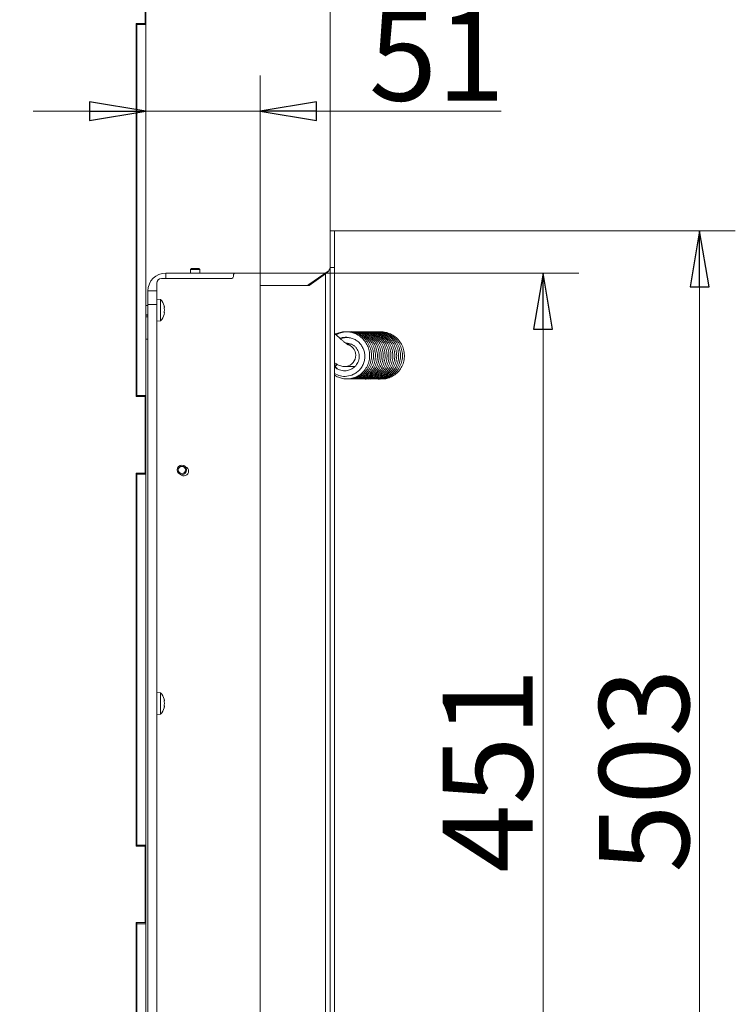
# Model space of a CAD drawing. Extents: x 329 to 4383, y 805 to 3326.
# Drawn here: x 3081 to 3399, y 1145 to 1583 of the extents above; entities that cross this region are included whole.
import ezdxf

# ---------------------------------------------------------------- set-up
doc = ezdxf.new("R2010")
doc.units = 0
doc.header["$LTSCALE"] = 5
doc.layers.add('ORANGE', color=30, linetype='Continuous')
doc.layers.add('SLD-0', color=7, linetype='Continuous')
doc.styles.add('STANDARD-BrunnerGroßer Text', font='arial.ttf')
doc.dimstyles.new('STANDARD-Brunner-IIGroßer Text', dxfattribs={"dimscale": 5, "dimtxt": 8, "dimasz": 5, "dimexe": 3.175, "dimexo": 0, "dimgap": 0.762, "dimtad": 1, "dimdec": 0, "dimrnd": 1e-08, "dimtxsty": 'STANDARD-BrunnerGroßer Text', "dimblk": 'Filled-1', "dimcen": 0.09, "dimdle": 10, "dimclrd": 7, "dimclre": 7, "dimclrt": 7, "dimadec": 1, "dimazin": 2, "dimtfac": 0.666667, "dimtdec": 0, "dimtmove": 0, "dimatfit": 3, "dimldrblk": 'Filled-1', "dimfxl": 1, "dimtolj": 1, "dimlwd": 15, "dimlwe": 15, "dimarcsym": 0})

# ---------------------------------------------------------------- blocks, each defined once
blk = doc.blocks.new('Filled-1')
at = {"color": 0}
for p, q in [((0, 0), (-1, 0.167)), ((-1, 0.167), (-1, -0.167)), ((-1, 0), (0, 0)), ((-1, -0.167), (0, 0))]:
    blk.add_line(p, q, dxfattribs=at)
at = {"color": 0, "flags": 128}
blk.add_lwpolyline([(-1, -0.167), (0, 0), (-1, 0.167), (-1, -0.167)], dxfattribs=at)
at = {"color": 0}
blk.add_solid([(-1, -0.167), (0, 0), (-1, 0.167), (-1, -0.167)], dxfattribs=at)
blk = doc.blocks.new('*D105')
at = {"layer": 'Defpoints', "color": 0}
for p in [(3220.79, 1488.68), (3383.2, 1488.68), (3220.79, 985.37)]:
    blk.add_point(p, dxfattribs=at)
at = {"layer": 'ORANGE', "color": 7, "lineweight": 15}
for p, q in [((3220.79, 1488.68), (3399.07, 1488.68)), ((3383.2, 1010.37), (3383.2, 1463.68)), ((3220.79, 985.37), (3399.07, 985.37))]:
    blk.add_line(p, q, dxfattribs=at)
at = {"layer": 'ORANGE', "color": 7, "lineweight": 15, "xscale": 25, "yscale": 25, "zscale": 25}
for p, rotation in [((3383.2, 1488.68), 90), ((3383.2, 985.37), 270)]:
    blk.add_blockref('Filled-1', p, dxfattribs=dict(at, rotation=rotation))
at = {"layer": 'ORANGE', "color": 30, "insert": (3338.51, 1248.51), "char_height": 40, "attachment_point": 2, "rotation": 90, "style": 'STANDARD-BrunnerGroßer Text'}
blk.add_mtext('\\A1;503', dxfattribs=at)
blk = doc.blocks.new('*D106')
at = {"layer": 'Defpoints', "color": 0}
for p in [(3187.79, 1469.87), (3313.53, 1469.87), (3181.79, 1018.37)]:
    blk.add_point(p, dxfattribs=at)
at = {"layer": 'ORANGE', "color": 7, "lineweight": 15}
for p, q in [((3187.79, 1469.87), (3329.4, 1469.87)), ((3313.53, 1043.37), (3313.53, 1444.87)), ((3181.79, 1018.37), (3329.4, 1018.37))]:
    blk.add_line(p, q, dxfattribs=at)
at = {"layer": 'ORANGE', "color": 7, "lineweight": 15, "xscale": 25, "yscale": 25, "zscale": 25}
for p, rotation in [((3313.53, 1469.87), 90), ((3313.53, 1018.37), 270)]:
    blk.add_blockref('Filled-1', p, dxfattribs=dict(at, rotation=rotation))
at = {"layer": 'ORANGE', "color": 7, "insert": (3268.87, 1248.51), "char_height": 40, "attachment_point": 2, "rotation": 90, "style": 'STANDARD-BrunnerGroßer Text'}
blk.add_mtext('\\A1;451', dxfattribs=at)
blk = doc.blocks.new('*D107')
at = {"layer": 'Defpoints', "color": 0}
for p in [(3136.79, 1760.37), (3136.79, 1646.12), (2382.49, 1201.27)]:
    blk.add_point(p, dxfattribs=at)
at = {"layer": 'SLD-0', "color": 7, "lineweight": 15}
for p, q in [((2382.49, 1201.27), (2382.49, 1776.25)), ((3136.79, 1646.12), (3136.79, 1776.25)), ((2407.49, 1760.37), (3111.79, 1760.37))]:
    blk.add_line(p, q, dxfattribs=at)
at = {"layer": 'SLD-0', "color": 7, "lineweight": 15, "xscale": 25, "yscale": 25, "zscale": 25, "rotation": 180}
blk.add_blockref('Filled-1', (2382.49, 1760.37), dxfattribs=at)
at = {"layer": 'SLD-0', "color": 7, "lineweight": 15, "xscale": 25, "yscale": 25, "zscale": 25}
blk.add_blockref('Filled-1', (3136.79, 1760.37), dxfattribs=at)
at = {"layer": 'SLD-0', "color": 7, "insert": (2778.6, 1804.86), "char_height": 40, "attachment_point": 2, "style": 'STANDARD-BrunnerGroßer Text'}
blk.add_mtext('\\A1;754', dxfattribs=at)
blk = doc.blocks.new('*D161')
at = {"layer": 'Defpoints', "color": 0}
for p in [(3136.79, 1642.37), (3187.79, 1541.92), (3187.79, 1469.87)]:
    blk.add_point(p, dxfattribs=at)
at = {"layer": 'SLD-0', "color": 7, "lineweight": 15}
for p, q in [((3136.79, 1642.37), (3136.79, 1526.04)), ((3187.79, 1469.87), (3187.79, 1557.79)), ((3111.79, 1541.92), (3086.79, 1541.92)), ((3136.79, 1541.92), (3187.79, 1541.92)), ((3212.79, 1541.92), (3294.99, 1541.92))]:
    blk.add_line(p, q, dxfattribs=at)
at = {"layer": 'SLD-0', "color": 7, "lineweight": 15, "xscale": 25, "yscale": 25, "zscale": 25}
blk.add_blockref('Filled-1', (3136.79, 1541.92), dxfattribs=at)
at = {"layer": 'SLD-0', "color": 7, "lineweight": 15, "xscale": 25, "yscale": 25, "zscale": 25, "rotation": 180}
blk.add_blockref('Filled-1', (3187.79, 1541.92), dxfattribs=at)
at = {"layer": 'SLD-0', "color": 7, "lineweight": 15, "insert": (3266.39, 1586.57), "char_height": 40, "attachment_point": 2, "style": 'STANDARD-BrunnerGroßer Text'}
blk.add_mtext('\\A1;51', dxfattribs=at)
blk = doc.blocks.new('*D162')
at = {"layer": 'Defpoints', "color": 0}
for p in [(3136.79, 1642.37), (3218.79, 1607.63), (3218.79, 1488.68)]:
    blk.add_point(p, dxfattribs=at)
at = {"layer": 'ORANGE', "color": 7, "lineweight": 15}
for p, q in [((3136.79, 1642.37), (3136.79, 1591.76)), ((3218.79, 1488.68), (3218.79, 1623.51)), ((3161.79, 1607.63), (3193.79, 1607.63)), ((3218.79, 1607.63), (3308.35, 1607.63))]:
    blk.add_line(p, q, dxfattribs=at)
at = {"layer": 'ORANGE', "color": 7, "lineweight": 15, "xscale": 25, "yscale": 25, "zscale": 25, "rotation": 180}
blk.add_blockref('Filled-1', (3136.79, 1607.63), dxfattribs=at)
at = {"layer": 'ORANGE', "color": 7, "lineweight": 15, "xscale": 25, "yscale": 25, "zscale": 25}
blk.add_blockref('Filled-1', (3218.79, 1607.63), dxfattribs=at)
at = {"layer": 'ORANGE', "color": 30, "lineweight": 15, "insert": (3276.07, 1652.29), "char_height": 40, "attachment_point": 2, "style": 'STANDARD-BrunnerGroßer Text'}
blk.add_mtext('\\A1;82', dxfattribs=at)

msp = doc.modelspace()

# ---------------------------------------------------------------- linework, layer by layer
at = {"color": 7, "linetype": 'Continuous', "lineweight": 0}
for p, q in [((3136.49, 1580.87), (3136.49, 1614.87)), ((3136.79, 1580.37), (3136.79, 1615.37)), ((3132.49, 1580.87), (3136.49, 1580.87)), ((3132.49, 1414.87), (3132.49, 1580.87)), ((3132.5, 1567.53), (3132.5, 1580.87)), ((3132.79, 1580.87), (3132.79, 1580.37)), ((3132.79, 1580.37), (3136.79, 1580.37)), ((3132.79, 1415.37), (3132.79, 1580.37)), ((3136.79, 1415.37), (3136.79, 1580.37)), ((3132.79, 1567.53), (3132.49, 1567.53)), ((3132.49, 1556.53), (3132.79, 1556.53)), ((3132.5, 1524.15), (3132.5, 1556.53)), ((3132.49, 1521.15), (3132.79, 1521.15)), ((3132.5, 1524.15), (3132.59, 1524.15)), ((3132.59, 1524.15), (3132.59, 1521.15)), ((3176.79, 1469.87), (3145.79, 1469.87)), ((3145.79, 1469.87), (3145.79, 1467.37)), ((3157.19, 1471.87), (3156.69, 1471.37)), ((3156.69, 1471.37), (3156.69, 1469.87)), ((3156.69, 1471.37), (3160.89, 1471.37)), ((3157.19, 1471.87), (3160.39, 1471.87)), ((3160.89, 1471.37), (3160.39, 1471.87)), ((3160.89, 1469.87), (3160.89, 1471.37)), ((3175.79, 1468.37), (3175.79, 1468.87)), ((3176.79, 1469.87), (3187.79, 1469.87)), ((3187.79, 1469.87), (3187.79, 1024.37)), ((3141.79, 1461.87), (3141.79, 1465.37)), ((3143.79, 1467.37), (3174.79, 1467.37)), ((3137.79, 1461.87), (3141.79, 1461.87)), ((3137.79, 1455.87), (3137.79, 1461.87)), ((3141.79, 1461.87), (3141.79, 1455.87)), ((3132.79, 1455.47), (3132.49, 1455.47)), ((3137.79, 1455.47), (3136.79, 1455.47)), ((3141.79, 1455.87), (3137.79, 1455.87)), ((3137.79, 1072.37), (3137.79, 1455.87)), ((3143.42, 1458.13), (3141.79, 1458.27)), ((3141.79, 1072.37), (3141.79, 1455.87)), ((3143.42, 1448.61), (3143.42, 1458.13)), ((3145.13, 1454.67), (3145.13, 1454.67)), ((3132.49, 1451.27), (3132.79, 1451.27)), ((3136.79, 1451.27), (3137.79, 1451.27)), ((3136.79, 1451.07), (3137.79, 1451.07)), ((3136.79, 1450.37), (3137.79, 1450.37)), ((3145.13, 1453.37), (3145.13, 1453.37)), ((3145.13, 1452.07), (3145.13, 1452.07)), ((3141.79, 1448.47), (3143.42, 1448.61)), ((3136.79, 1440.37), (3137.79, 1440.37)), ((3228.16, 1438.25), (3226.37, 1438.26)), ((3220.79, 1428.76), (3221.12, 1428.4)), ((3225.27, 1428.26), (3229.76, 1428.24)), ((3136.79, 1415.37), (3132.79, 1415.37)), ((3132.79, 1415.37), (3132.79, 1414.87)), ((3136.79, 1380.37), (3136.79, 1415.37)), ((3136.49, 1414.87), (3132.49, 1414.87)), ((3136.49, 1380.87), (3136.49, 1414.87)), ((3132.49, 1380.87), (3136.49, 1380.87)), ((3132.49, 1214.87), (3132.49, 1380.87)), ((3132.79, 1380.87), (3132.79, 1380.37)), ((3132.79, 1380.37), (3136.79, 1380.37)), ((3132.79, 1215.37), (3132.79, 1380.37)), ((3136.79, 1215.37), (3136.79, 1380.37)), ((3132.79, 1291.15), (3132.49, 1291.15)), ((3132.79, 1280.47), (3132.49, 1280.47)), ((3143.42, 1283.13), (3141.79, 1283.27)), ((3143.42, 1273.61), (3143.42, 1283.13)), ((3145.13, 1279.67), (3145.13, 1279.67)), ((3132.49, 1276.27), (3132.79, 1276.27)), ((3145.13, 1278.37), (3145.13, 1278.37)), ((3145.13, 1277.07), (3145.13, 1277.07)), ((3132.49, 1273.15), (3132.79, 1273.15)), ((3141.79, 1273.47), (3143.42, 1273.61)), ((3136.49, 1214.87), (3132.49, 1214.87)), ((3136.79, 1215.37), (3132.79, 1215.37)), ((3132.79, 1215.37), (3132.79, 1214.87)), ((3136.49, 1180.87), (3136.49, 1214.87)), ((3136.79, 1180.37), (3136.79, 1215.37)), ((3132.49, 1180.87), (3136.49, 1180.87)), ((3132.49, 1077.37), (3132.49, 1180.87)), ((3132.79, 1180.87), (3132.79, 1180.37)), ((3132.79, 1180.37), (3136.79, 1180.37)), ((3132.79, 1073.37), (3132.79, 1180.37)), ((3136.79, 1073.37), (3136.79, 1180.37)), ((3132.79, 1168.15), (3132.49, 1168.15)), ((3132.49, 1150.15), (3132.79, 1150.15))]:
    msp.add_line(p, q, dxfattribs=at)
at = {"color": 7, "linetype": 'Continuous', "lineweight": 0, "flags": 128}
msp.add_lwpolyline([(3222.05, 1429.19), (3221.84, 1428.97), (3221.53, 1428.67), (3221.28, 1428.47), (3221.13, 1428.4), (3221.11, 1428.47), (3221.22, 1428.67), (3221.44, 1428.97), (3221.74, 1429.33), (3221.77, 1429.36)], dxfattribs=at)
at = {"color": 7, "linetype": 'Continuous', "lineweight": 0}
for centre, radius, start, end in [((3145.79, 1461.87), 8, 90, 180), ((3174.79, 1468.37), 1, 270, 0), ((3176.79, 1468.87), 1, 90, 180), ((3143.79, 1465.37), 2, 90, 180), ((3138.29, 1453.37), 7, 15.9915, 42.8093), ((3138.29, 1453.37), 7, 317.1907, 343.9951), ((3225.22, 1433.27), 5.01, 270.0348, 70.0934), ((3153.79, 1381.67), 2.1, 222.1246, 71.1393), ((3138.29, 1278.37), 7, 15.9915, 42.8093), ((3138.29, 1278.37), 7, 317.1907, 343.9951)]:
    msp.add_arc(centre, radius, start, end, dxfattribs=at)
for points, knots in [([(3145.04, 1455.21), (3145.04, 1455.23), (3145.03, 1455.26), (3145.02, 1455.29), (3145.02, 1455.3), (3145.02, 1455.3)], [0, 0, 0, 0, 0.34677, 0.695114, 1, 1, 1, 1]), ([(3145.04, 1454.15), (3145.04, 1454.17), (3145.03, 1454.21), (3145.02, 1454.28), (3145.02, 1454.34), (3145.02, 1454.39), (3145.03, 1454.42), (3145.04, 1454.43), (3145.04, 1454.43)], [0, 0, 0, 0, 0.173602, 0.347939, 0.518483, 0.685896, 0.853576, 1, 1, 1, 1]), ([(3145.03, 1455.26), (3145.03, 1455.26), (3145.03, 1455.25), (3145.04, 1455.23), (3145.04, 1455.21)], [0, 0, 0, 0, 0.122683, 1, 1, 1, 1]), ([(3145.13, 1454.67), (3145.12, 1454.78), (3145.11, 1454.93), (3145.06, 1455.14), (3145.04, 1455.21)], [0, 0, 0, 0, 0.6878305, 1, 1, 1, 1]), ([(3145.04, 1454.43), (3145.07, 1454.46), (3145.12, 1454.5), (3145.12, 1454.63), (3145.13, 1454.67)], [0, 0, 0, 0, 0.687999, 1, 1, 1, 1]), ([(3145.04, 1452.31), (3145.04, 1452.31), (3145.03, 1452.32), (3145.02, 1452.36), (3145.02, 1452.41), (3145.02, 1452.47), (3145.03, 1452.54), (3145.04, 1452.58), (3145.04, 1452.59)], [0, 0, 0, 0, 0.173655, 0.347991, 0.518533, 0.685946, 0.853626, 1, 1, 1, 1]), ([(3145.02, 1451.44), (3145.02, 1451.44), (3145.02, 1451.44), (3145.02, 1451.45), (3145.03, 1451.48), (3145.04, 1451.52), (3145.04, 1451.53)], [0, 0, 0, 0, 0.032186, 0.368641, 0.70563, 1, 1, 1, 1]), ([(3145.13, 1453.37), (3145.12, 1453.56), (3145.11, 1453.83), (3145.06, 1454.07), (3145.04, 1454.15)], [0, 0, 0, 0, 0.6878685, 1, 1, 1, 1]), ([(3145.04, 1452.59), (3145.07, 1452.77), (3145.12, 1453.02), (3145.12, 1453.29), (3145.13, 1453.37)], [0, 0, 0, 0, 0.687973, 1, 1, 1, 1]), ([(3145.13, 1452.07), (3145.12, 1452.15), (3145.11, 1452.27), (3145.06, 1452.3), (3145.04, 1452.31)], [0, 0, 0, 0, 0.687829, 1, 1, 1, 1]), ([(3145.04, 1451.53), (3145.07, 1451.67), (3145.12, 1451.88), (3145.12, 1452.03), (3145.13, 1452.07)], [0, 0, 0, 0, 0.687947, 1, 1, 1, 1]), ([(3220.79, 1424.44), (3220.88, 1424.37), (3221.53, 1423.84), (3222.93, 1423.29), (3224.9, 1422.78), (3226.97, 1422.71), (3229.15, 1423.09), (3231.33, 1424.02), (3233.3, 1425.5), (3234.88, 1427.43), (3235.96, 1429.69), (3236.48, 1432.14), (3236.41, 1434.62), (3235.8, 1436.98), (3234.68, 1439.13), (3232.99, 1441.12), (3231.01, 1442.51), (3228.93, 1443.35), (3227.03, 1443.76), (3224.92, 1443.79), (3222.75, 1443.4), (3221.43, 1442.74), (3220.79, 1442.42)], [0, 0, 0, 0, 0.0079494, 0.0576573, 0.1026012, 0.1495207, 0.2006846, 0.2559281, 0.3124769, 0.3691133, 0.4258725, 0.4825951, 0.5383845, 0.5930208, 0.6465512, 0.7008519, 0.7686944, 0.8085097, 0.8522049, 0.8999241, 0.9515858, 1, 1, 1, 1]), ([(3226.83, 1437.96), (3226.83, 1437.96), (3226.86, 1437.95), (3226.71, 1438.03), (3226.37, 1438.25), (3225.79, 1438.67), (3224.99, 1439.29), (3223.99, 1440.11), (3222.85, 1441.12), (3221.76, 1442.11), (3221.06, 1442.78), (3220.79, 1443.04)], [0, 0, 0, 0, 0.014034, 0.100345, 0.202852, 0.322174, 0.455662, 0.599206, 0.749108, 0.902772, 1, 1, 1, 1]), ([(3226.91, 1422.78), (3227.56, 1422.79), (3228.86, 1422.82), (3230.77, 1423.38), (3232.62, 1424.31), (3234.37, 1425.72), (3235.89, 1427.67), (3236.95, 1430.07), (3237.39, 1432.74), (3237.14, 1435.44), (3236.24, 1437.98), (3234.78, 1440.13), (3233, 1441.77), (3231.1, 1442.87), (3229.12, 1443.54), (3227, 1443.83), (3224.72, 1443.64), (3222.82, 1443.13), (3221.84, 1442.5), (3221.55, 1442.32)], [0, 0, 0, 0, 0.05162, 0.103724, 0.156629, 0.215509, 0.280392, 0.34964, 0.419139, 0.488638, 0.558169, 0.6261, 0.688272, 0.744467, 0.795769, 0.850255, 0.909605, 0.973447, 1, 1, 1, 1]), ([(3223.23, 1440.79), (3223.3, 1440.82), (3223.89, 1441.1), (3225.08, 1441.23), (3226.39, 1441.34), (3227.09, 1441.11), (3227.27, 1441.05)], [0, 0, 0, 0, 0.056576, 0.47301, 0.857769, 1, 1, 1, 1]), ([(3227.35, 1422.81), (3227.48, 1422.79), (3228.25, 1422.67), (3229.72, 1422.86), (3231.75, 1423.39), (3233.78, 1424.49), (3235.65, 1426.14), (3237.11, 1428.31), (3237.99, 1430.79), (3238.24, 1433.37), (3237.87, 1435.91), (3236.92, 1438.27), (3235.46, 1440.34), (3233.55, 1442.01), (3231.35, 1443.14), (3229.24, 1443.72), (3227.91, 1443.71), (3227.37, 1443.71)], [0, 0, 0, 0, 0.01214, 0.07069, 0.132996, 0.202129, 0.278096, 0.356793, 0.434245, 0.510459, 0.585444, 0.659781, 0.734005, 0.808139, 0.882016, 0.951998, 1, 1, 1, 1]), ([(3228.41, 1422.8), (3228.64, 1422.78), (3229.54, 1422.7), (3231.16, 1422.96), (3233.22, 1423.66), (3235.22, 1424.91), (3236.94, 1426.68), (3238.22, 1428.86), (3238.95, 1431.32), (3239.08, 1433.91), (3238.57, 1436.45), (3237.49, 1438.78), (3235.9, 1440.77), (3233.96, 1442.28), (3231.85, 1443.27), (3229.75, 1443.7), (3228.32, 1443.83), (3227.63, 1443.71), (3227.58, 1443.7)], [0, 0, 0, 0, 0.020789, 0.080371, 0.14542, 0.215891, 0.289155, 0.363101, 0.437765, 0.513065, 0.588076, 0.662399, 0.736077, 0.808474, 0.876046, 0.938149, 0.995935, 1, 1, 1, 1]), ([(3229.42, 1422.79), (3229.62, 1422.77), (3230.55, 1422.69), (3232.29, 1423.01), (3234.5, 1423.85), (3236.51, 1425.28), (3238.14, 1427.16), (3239.29, 1429.39), (3239.89, 1431.86), (3239.88, 1434.44), (3239.24, 1436.99), (3237.98, 1439.34), (3236.22, 1441.26), (3234.18, 1442.64), (3232.1, 1443.42), (3230.36, 1443.76), (3229.34, 1443.71), (3228.99, 1443.69)], [0, 0, 0, 0, 0.017996, 0.085954, 0.159148, 0.233706, 0.308373, 0.383194, 0.458306, 0.534604, 0.612164, 0.691042, 0.769934, 0.842772, 0.90872, 0.968242, 1, 1, 1, 1]), ([(3230.25, 1422.78), (3230.82, 1422.78), (3232.04, 1422.77), (3233.88, 1423.25), (3235.77, 1424.11), (3237.58, 1425.49), (3239.17, 1427.4), (3240.3, 1429.78), (3240.81, 1432.43), (3240.64, 1435.14), (3239.8, 1437.7), (3238.42, 1439.88), (3236.7, 1441.55), (3234.84, 1442.71), (3232.89, 1443.43), (3231.32, 1443.76), (3230.41, 1443.7), (3230.2, 1443.69)], [0, 0, 0, 0, 0.052422, 0.112545, 0.174715, 0.243829, 0.319918, 0.400561, 0.481344, 0.562145, 0.642983, 0.721444, 0.793059, 0.857728, 0.917298, 0.981177, 1, 1, 1, 1]), ([(3230.6, 1422.79), (3230.68, 1422.78), (3231.39, 1422.66), (3232.82, 1422.8), (3234.88, 1423.26), (3236.96, 1424.3), (3238.89, 1425.91), (3240.41, 1428.04), (3241.36, 1430.48), (3241.68, 1433.06), (3241.38, 1435.6), (3240.5, 1437.99), (3239.09, 1440.1), (3237.23, 1441.81), (3235.08, 1443.01), (3232.9, 1443.66), (3231.48, 1443.7), (3230.85, 1443.71)], [0, 0, 0, 0, 0.007282, 0.065467, 0.128168, 0.197682, 0.273961, 0.352238, 0.429266, 0.505064, 0.579632, 0.653657, 0.72756, 0.801376, 0.874793, 0.943971, 1, 1, 1, 1]), ([(3231.7, 1422.79), (3231.87, 1422.77), (3232.69, 1422.66), (3234.26, 1422.88), (3236.37, 1423.51), (3238.41, 1424.71), (3240.19, 1426.43), (3241.53, 1428.58), (3242.33, 1431.01), (3242.53, 1433.59), (3242.1, 1436.15), (3241.08, 1438.51), (3239.55, 1440.54), (3237.66, 1442.09), (3235.6, 1443.14), (3233.53, 1443.64), (3232.06, 1443.81), (3231.32, 1443.7), (3231.23, 1443.69)], [0, 0, 0, 0, 0.0147516, 0.0749656, 0.1406572, 0.2117237, 0.2851872, 0.3593254, 0.4341819, 0.5096311, 0.5847093, 0.6591006, 0.7328523, 0.8050672, 0.8722409, 0.9339349, 0.9918612, 1, 1, 1, 1]), ([(3232.67, 1422.78), (3232.82, 1422.76), (3233.71, 1422.65), (3235.42, 1422.93), (3237.66, 1423.7), (3239.72, 1425.07), (3241.41, 1426.9), (3242.62, 1429.1), (3243.28, 1431.55), (3243.35, 1434.13), (3242.78, 1436.7), (3241.59, 1439.09), (3239.89, 1441.05), (3237.9, 1442.46), (3235.86, 1443.31), (3233.97, 1443.74), (3232.77, 1443.7), (3232.24, 1443.68)], [0, 0, 0, 0, 0.013596, 0.08132, 0.15403, 0.22778, 0.301641, 0.375659, 0.450024, 0.525597, 0.602419, 0.680537, 0.758204, 0.829575, 0.894135, 0.952714, 1, 1, 1, 1]), ([(3233.6, 1422.79), (3234.08, 1422.77), (3235.21, 1422.72), (3236.99, 1423.13), (3238.92, 1423.93), (3240.79, 1425.26), (3242.44, 1427.13), (3243.63, 1429.47), (3244.21, 1432.04), (3244.14, 1434.64), (3243.47, 1437.12), (3242.24, 1439.36), (3240.53, 1441.23), (3238.43, 1442.66), (3236.11, 1443.49), (3234.3, 1443.8), (3233.33, 1443.7), (3233.16, 1443.68)], [0, 0, 0, 0, 0.044022, 0.102801, 0.164574, 0.233176, 0.308627, 0.387455, 0.465084, 0.541481, 0.616664, 0.691109, 0.765437, 0.839649, 0.913679, 0.984153, 1, 1, 1, 1]), ([(3233.85, 1422.78), (3233.88, 1422.78), (3234.54, 1422.65), (3235.93, 1422.75), (3238, 1423.14), (3240.14, 1424.12), (3242.12, 1425.68), (3243.7, 1427.77), (3244.72, 1430.18), (3245.11, 1432.74), (3244.88, 1435.29), (3244.07, 1437.7), (3242.72, 1439.85), (3240.92, 1441.61), (3238.8, 1442.88), (3236.58, 1443.56), (3234.96, 1443.8), (3234.13, 1443.7), (3234, 1443.69)], [0, 0, 0, 0, 0.002431, 0.059802, 0.122274, 0.191467, 0.267218, 0.344316, 0.420178, 0.494825, 0.568266, 0.64126, 0.714127, 0.786911, 0.859109, 0.926807, 0.989066, 1, 1, 1, 1]), ([(3234.99, 1422.77), (3235.09, 1422.76), (3235.85, 1422.64), (3237.37, 1422.81), (3239.51, 1423.37), (3241.6, 1424.51), (3243.42, 1426.17), (3244.81, 1428.25), (3245.68, 1430.61), (3245.97, 1433.13), (3245.65, 1435.7), (3244.71, 1438.15), (3243.18, 1440.33), (3241.19, 1442.03), (3238.99, 1443.15), (3236.81, 1443.65), (3235.36, 1443.81), (3234.69, 1443.7), (3234.67, 1443.7)], [0, 0, 0, 0, 0.008676, 0.069175, 0.135128, 0.206318, 0.279141, 0.35208, 0.425182, 0.498537, 0.573018, 0.648746, 0.725769, 0.803127, 0.874874, 0.939866, 0.998343, 1, 1, 1, 1]), ([(3235.92, 1422.77), (3236.02, 1422.75), (3236.87, 1422.63), (3238.55, 1422.85), (3240.82, 1423.55), (3242.92, 1424.86), (3244.66, 1426.64), (3245.94, 1428.8), (3246.67, 1431.24), (3246.81, 1433.82), (3246.31, 1436.41), (3245.18, 1438.82), (3243.54, 1440.82), (3241.62, 1442.28), (3239.62, 1443.21), (3237.59, 1443.66), (3236.17, 1443.82), (3235.44, 1443.69), (3235.39, 1443.68)], [0, 0, 0, 0, 0.0092651, 0.0765819, 0.148574, 0.2213255, 0.294199, 0.3672319, 0.4406812, 0.5153483, 0.5912472, 0.6684155, 0.7446111, 0.8143608, 0.8773948, 0.9350063, 0.9962816, 1, 1, 1, 1]), ([(3236.94, 1422.78), (3237.34, 1422.75), (3238.39, 1422.68), (3240.1, 1423.02), (3242.07, 1423.76), (3244, 1425.05), (3245.71, 1426.88), (3246.96, 1429.18), (3247.61, 1431.73), (3247.61, 1434.33), (3247.01, 1436.83), (3245.85, 1439.09), (3244.2, 1441.02), (3242.14, 1442.5), (3239.85, 1443.4), (3237.96, 1443.77), (3236.9, 1443.68), (3236.63, 1443.66)], [0, 0, 0, 0, 0.036435, 0.09491, 0.157243, 0.226396, 0.302378, 0.380992, 0.458373, 0.534525, 0.60946, 0.68377, 0.757966, 0.832059, 0.905865, 0.975709, 1, 1, 1, 1]), ([(3238.28, 1422.76), (3238.51, 1422.74), (3239.44, 1422.7), (3241.13, 1423.06), (3243.31, 1423.95), (3245.35, 1425.47), (3246.99, 1427.51), (3248.07, 1429.89), (3248.53, 1432.43), (3248.38, 1434.98), (3247.63, 1437.41), (3246.35, 1439.59), (3244.6, 1441.4), (3242.53, 1442.73), (3240.34, 1443.48), (3238.69, 1443.76), (3237.82, 1443.69), (3237.65, 1443.67)], [0, 0, 0, 0, 0.020785, 0.08624, 0.158668, 0.2377, 0.31755, 0.396115, 0.473431, 0.549515, 0.625215, 0.700778, 0.776255, 0.850875, 0.920551, 0.984582, 1, 1, 1, 1]), ([(3239.08, 1422.76), (3239.52, 1422.75), (3240.71, 1422.74), (3242.65, 1423.26), (3244.78, 1424.32), (3246.65, 1425.93), (3248.1, 1427.96), (3249.04, 1430.3), (3249.4, 1432.82), (3249.16, 1435.39), (3248.28, 1437.87), (3246.81, 1440.1), (3244.88, 1441.84), (3242.72, 1443.02), (3240.58, 1443.59), (3239.11, 1443.78), (3238.4, 1443.69), (3238.34, 1443.69)], [0, 0, 0, 0, 0.040932, 0.109215, 0.182718, 0.257534, 0.332464, 0.40756, 0.482966, 0.559577, 0.637466, 0.716684, 0.795855, 0.868894, 0.934996, 0.994681, 1, 1, 1, 1]), ([(3239.59, 1422.77), (3239.8, 1422.74), (3240.72, 1422.64), (3242.29, 1422.92), (3244.22, 1423.56), (3246.02, 1424.62), (3247.7, 1426.16), (3249.11, 1428.22), (3250.01, 1430.71), (3250.27, 1433.4), (3249.84, 1436.08), (3248.78, 1438.55), (3247.2, 1440.59), (3245.33, 1442.09), (3243.38, 1443.07), (3241.37, 1443.6), (3239.91, 1443.8), (3239.12, 1443.68), (3239.04, 1443.67)], [0, 0, 0, 0, 0.019207, 0.083416, 0.142214, 0.203161, 0.270912, 0.345496, 0.424468, 0.50356, 0.582652, 0.661776, 0.738506, 0.808525, 0.871744, 0.930061, 0.992669, 1, 1, 1, 1]), ([(3240.57, 1422.75), (3240.8, 1422.73), (3241.66, 1422.66), (3243.21, 1422.93), (3245.21, 1423.6), (3247.2, 1424.84), (3248.97, 1426.63), (3250.28, 1428.9), (3251, 1431.42), (3251.08, 1434.02), (3250.55, 1436.52), (3249.45, 1438.82), (3247.85, 1440.79), (3245.84, 1442.33), (3243.59, 1443.3), (3241.62, 1443.73), (3240.48, 1443.66), (3240.11, 1443.64)], [0, 0, 0, 0, 0.020359, 0.079157, 0.142608, 0.212928, 0.290066, 0.369134, 0.446951, 0.523533, 0.598885, 0.673707, 0.748414, 0.823035, 0.897217, 0.967045, 1, 1, 1, 1]), ([(3241.53, 1422.75), (3241.89, 1422.73), (3242.91, 1422.69), (3244.64, 1423.07), (3246.68, 1423.91), (3248.61, 1425.3), (3250.22, 1427.19), (3251.36, 1429.45), (3251.93, 1431.96), (3251.88, 1434.55), (3251.21, 1437.06), (3249.98, 1439.31), (3248.27, 1441.19), (3246.25, 1442.57), (3244.1, 1443.38), (3242.43, 1443.72), (3241.51, 1443.67), (3241.3, 1443.66)], [0, 0, 0, 0, 0.03272, 0.094865, 0.162658, 0.235988, 0.311741, 0.3882, 0.465406, 0.543208, 0.620599, 0.697281, 0.773305, 0.84771, 0.916894, 0.980427, 1, 1, 1, 1]), ([(3220.79, 1425.09), (3221.64, 1424.69), (3223.37, 1423.86), (3226.38, 1423.78), (3228.92, 1424.51), (3230.86, 1425.72), (3232.23, 1427.03), (3233.32, 1428.65), (3234.03, 1430.45), (3234.32, 1432.33), (3234.22, 1434.18), (3233.74, 1435.95), (3232.91, 1437.55), (3231.76, 1438.94), (3230.34, 1440.05), (3228.71, 1440.81), (3226.97, 1441.19), (3225.22, 1441.13), (3224.01, 1440.92), (3223.46, 1440.63), (3223.43, 1440.61)], [0, 0, 0, 0, 0.081536, 0.166166, 0.257027, 0.308736, 0.364354, 0.421004, 0.476553, 0.530809, 0.584049, 0.636073, 0.687956, 0.739763, 0.791664, 0.843517, 0.895161, 0.946292, 0.996699, 1, 1, 1, 1]), ([(3225.87, 1438.61), (3226.11, 1438.63), (3226.75, 1438.68), (3227.77, 1438.46), (3228.86, 1438), (3229.83, 1437.3), (3230.64, 1436.41), (3231.25, 1435.38), (3231.78, 1433.86), (3231.86, 1431.81), (3231.04, 1429.52), (3229.5, 1427.73), (3227.54, 1426.64), (3225.3, 1426.23), (3223.24, 1426.59), (3221.69, 1427.3), (3221.06, 1427.89), (3220.84, 1428.1)], [0, 0, 0, 0, 0.030472, 0.079193, 0.128125, 0.177111, 0.226123, 0.275104, 0.324047, 0.421584, 0.519144, 0.615359, 0.706657, 0.79231, 0.894336, 0.962391, 1, 1, 1, 1]), ([(3220.79, 1429.97), (3220.96, 1429.85), (3221.57, 1429.43), (3222.41, 1428.96), (3223.48, 1428.53), (3224.41, 1428.3), (3225.01, 1428.27), (3225.27, 1428.26)], [0, 0, 0, 0, 0.1379493, 0.4797305, 0.7050384, 0.8736045, 1, 1, 1, 1]), ([(3222.13, 1427.2), (3222.07, 1427.24), (3221.53, 1427.64), (3221.06, 1428.18), (3220.79, 1428.72), (3220.79, 1428.72)], [0, 0, 0, 0, 0.110897, 0.995, 1, 1, 1, 1]), ([(3145.04, 1280.21), (3145.04, 1280.23), (3145.03, 1280.26), (3145.02, 1280.29), (3145.02, 1280.3), (3145.02, 1280.3)], [0, 0, 0, 0, 0.34677, 0.695114, 1, 1, 1, 1]), ([(3145.04, 1279.15), (3145.04, 1279.17), (3145.03, 1279.21), (3145.02, 1279.28), (3145.02, 1279.34), (3145.02, 1279.39), (3145.03, 1279.42), (3145.04, 1279.43), (3145.04, 1279.43)], [0, 0, 0, 0, 0.173602, 0.347939, 0.518483, 0.685896, 0.853576, 1, 1, 1, 1]), ([(3145.03, 1280.26), (3145.03, 1280.26), (3145.03, 1280.25), (3145.04, 1280.23), (3145.04, 1280.21)], [0, 0, 0, 0, 0.122683, 1, 1, 1, 1]), ([(3145.13, 1279.67), (3145.12, 1279.78), (3145.11, 1279.93), (3145.06, 1280.14), (3145.04, 1280.21)], [0, 0, 0, 0, 0.6878305, 1, 1, 1, 1]), ([(3145.04, 1279.43), (3145.07, 1279.46), (3145.12, 1279.5), (3145.12, 1279.63), (3145.13, 1279.67)], [0, 0, 0, 0, 0.687999, 1, 1, 1, 1]), ([(3145.13, 1278.37), (3145.12, 1278.56), (3145.11, 1278.83), (3145.06, 1279.07), (3145.04, 1279.15)], [0, 0, 0, 0, 0.6878685, 1, 1, 1, 1]), ([(3145.04, 1277.31), (3145.04, 1277.31), (3145.03, 1277.32), (3145.02, 1277.36), (3145.02, 1277.41), (3145.02, 1277.47), (3145.03, 1277.54), (3145.04, 1277.58), (3145.04, 1277.59)], [0, 0, 0, 0, 0.173655, 0.347991, 0.518533, 0.685946, 0.853626, 1, 1, 1, 1]), ([(3145.02, 1276.44), (3145.02, 1276.44), (3145.02, 1276.44), (3145.02, 1276.45), (3145.03, 1276.48), (3145.04, 1276.52), (3145.04, 1276.53)], [0, 0, 0, 0, 0.032186, 0.368641, 0.70563, 1, 1, 1, 1]), ([(3145.04, 1277.59), (3145.07, 1277.77), (3145.12, 1278.02), (3145.12, 1278.29), (3145.13, 1278.37)], [0, 0, 0, 0, 0.687973, 1, 1, 1, 1]), ([(3145.13, 1277.07), (3145.12, 1277.15), (3145.11, 1277.27), (3145.06, 1277.3), (3145.04, 1277.31)], [0, 0, 0, 0, 0.6878291, 1, 1, 1, 1]), ([(3145.04, 1276.53), (3145.07, 1276.67), (3145.12, 1276.88), (3145.12, 1277.03), (3145.13, 1277.07)], [0, 0, 0, 0, 0.687947, 1, 1, 1, 1])]:
    msp.add_open_spline(points, degree=3, knots=knots, dxfattribs=at)
at = {"layer": 'ORANGE', "linetype": 'Continuous', "lineweight": 0}
for p, q in [((3218.79, 1488.68), (3218.79, 1472.32)), ((3218.79, 1488.68), (3220.79, 1488.68)), ((3220.79, 1488.68), (3220.79, 1472.32)), ((3218.79, 1472.32), (3220.79, 1472.32)), ((3218.79, 1472.24), (3218.79, 1472.32)), ((3220.79, 1472.27), (3218.79, 1472.27)), ((3218.79, 1472.27), (3218.79, 987.47)), ((3220.79, 1472.27), (3220.79, 987.47)), ((3209.44, 1464.73), (3217.94, 1470.68)), ((3209.51, 1464.37), (3216.79, 1469.47)), ((3216.79, 1469.47), (3216.79, 989.37)), ((3187.79, 1464.37), (3209.51, 1464.37)), ((3209.44, 1464.73), (3209.63, 1464.46))]:
    msp.add_line(p, q, dxfattribs=at)
for radius in [2.1, 1.6]:
    msp.add_circle((3152.91, 1382.25), radius, dxfattribs=at)
msp.add_arc((3208.29, 1466.37), 2, 270, 305, dxfattribs=at)
msp.add_open_spline([(3218.79, 1472.27), (3218.76, 1472.04), (3218.7, 1471.57), (3218.24, 1470.87), (3217.57, 1470.17), (3217.05, 1469.7), (3216.79, 1469.47)], degree=3, dxfattribs=at)

# ---------------------------------------------------------------- dimensions: what is measured, and where the dimension line sits
at = {"layer": 'ORANGE', "color": 30, "lineweight": 15}
dim = msp.add_linear_dim(base=(3218.79, 1607.63), p1=(3136.79, 1642.37), p2=(3218.79, 1488.68), dimstyle='STANDARD-Brunner-IIGroßer Text', override={"dimclrt": 30}, dxfattribs=at)
dim.commit()
dim.dimension.update_dxf_attribs({"geometry": '*D162', "text_midpoint": (3276.07, 1607.63), "dimtype": 160})
at = {"layer": 'ORANGE', "color": 11}
dim = msp.add_linear_dim(base=(3383.2, 1488.68), p1=(3220.79, 985.37), p2=(3220.79, 1488.68), angle=90, dimstyle='STANDARD-Brunner-IIGroßer Text', override={"dimclrt": 30}, dxfattribs=at)
dim.commit()
dim.dimension.update_dxf_attribs({"geometry": '*D105', "text_midpoint": (3383.2, 1248.51), "dimtype": 160})
at = {"layer": 'ORANGE', "color": 7}
dim = msp.add_linear_dim(base=(3313.52735006, 1469.87101242), p1=(3181.78875652, 1018.37101242), p2=(3187.78875652, 1469.87101242), angle=90, dimstyle='STANDARD-Brunner-IIGroßer Text', dxfattribs=at)
dim.commit()
dim.dimension.update_dxf_attribs({"geometry": '*D106', "text_midpoint": (3313.52735006, 1248.50502474), "dimtype": 160})
at = {"layer": 'SLD-0'}
dim = msp.add_linear_dim(base=(3136.79, 1760.37), p1=(2382.49, 1201.27), p2=(3136.79, 1646.12), dimstyle='STANDARD-Brunner-IIGroßer Text', dxfattribs=at)
dim.commit()
dim.dimension.update_dxf_attribs({"geometry": '*D107', "text_midpoint": (2778.6, 1760.37), "dimtype": 160})
at = {"layer": 'SLD-0', "color": 7, "lineweight": 15}
dim = msp.add_linear_dim(base=(3187.79, 1541.92), p1=(3136.79, 1642.37), p2=(3187.79, 1469.87), dimstyle='STANDARD-Brunner-IIGroßer Text', dxfattribs=at)
dim.commit()
dim.dimension.update_dxf_attribs({"geometry": '*D161', "text_midpoint": (3266.39, 1541.92), "dimtype": 160})

doc.saveas('drawing.dxf')
